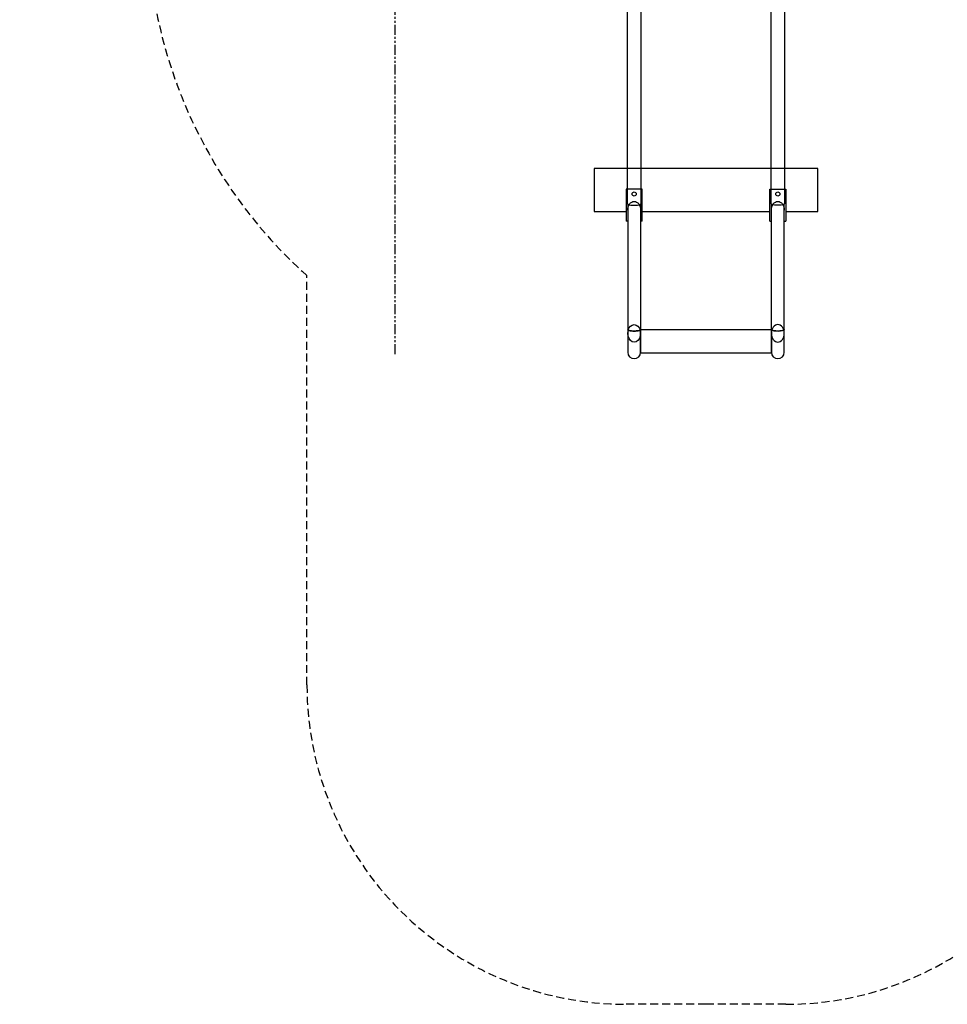
# Model space of a CAD drawing. Extents: x -645 to 220, y -525 to 410.
# Drawn here: x -645 to -354, y -525 to -217 of the extents above; entities that cross this region are included whole.
import ezdxf

# ---------------------------------------------------------------- set-up
doc = ezdxf.new("R2010")
doc.units = 0
doc.header["$LTSCALE"] = 5
doc.header["$MEASUREMENT"] = 0
doc.linetypes.add('GESTRICHELT', pattern=[0.75, 0.5, -0.25])
doc.linetypes.add('PHANTOM2', pattern=[1.25, 0.625, -0.125, 0.125, -0.125, 0.125, -0.125])
for name, color, linetype in [('Richter-EN-Fallraum', 3, 'GESTRICHELT'), ('Richter-Oberirdisch', 7, 'CONTINUOUS'), ('Richter-Unterirdisch', 4, 'CONTINUOUS')]:
    doc.layers.add(name, color=color, linetype=linetype)

msp = doc.modelspace()

# ---------------------------------------------------------------- linework, layer by layer
at = {"layer": 'Richter-EN-Fallraum', "color": 1, "linetype": 'PHANTOM2'}
msp.add_line((-527.55, -62), (-527.55, -321.84), dxfattribs=at)
at = {"layer": 'Richter-EN-Fallraum'}
msp.add_lwpolyline([(160, 190, -0.236068), (220, 70), (220, -70, -0.414214), (70, -220), (-70, -220, -0.139598), (-149.02, -197.5), (-255.57, -197.5, -0.191709), (-305.05, -296.8), (-305.05, -425, -0.414214), (-405.05, -525), (-430.05, -525), (-455.05, -525, -0.414214), (-555.05, -425), (-555.05, -296.8, -0.213422), (-605.05, -185), (-605.05, -166.96, -0.189043), (-645.03, -65), (-645.03, 65, -0.414213), (-495.03, 215)], format="xyb", dxfattribs=at)
at = {"layer": 'Richter-Oberirdisch'}
for p, q in [((-454.55, -274.44), (-454.55, -313.68)), ((-450.55, -274.44), (-450.55, -307.99)), ((-409.55, -307.99), (-409.55, -274.44)), ((-405.55, -313.68), (-405.55, -274.44)), ((-454.55, -313.68), (-454.55, -320.8)), ((-450.56, -313.73), (-409.54, -313.73)), ((-450.55, -320.8), (-450.55, -313.73)), ((-450.46, -313.73), (-409.64, -313.73)), ((-450.46, -321), (-450.46, -313.73)), ((-409.64, -313.73), (-409.64, -321)), ((-409.55, -313.73), (-409.55, -320.8)), ((-405.55, -320.8), (-405.55, -313.68)), ((-450.46, -316.91), (-450.46, -316.91)), ((-409.64, -316.91), (-409.64, -316.91)), ((-450.46, -321), (-409.64, -321))]:
    msp.add_line(p, q, dxfattribs=at)
for centre in [(-452.55, -320.8), (-407.55, -320.8)]:
    msp.add_arc(centre, 2, 180.0002, 0.0002, dxfattribs=at)
for centre, major_axis, ratio, start_param, end_param in [((-452.55, -274.3), (-2.1, 0), 0.223925, 0, 3.141593), ((-452.55, -274.3), (2, 0), 0.244707, -2.328467, -0.813126), ((-407.55, -313.68), (-2, 0), 0.244707, 0.100167, 3.141593), ((-452.55, -316.77), (2.1, 0), 0.682033, -0.095956, -0.095383), ((-407.55, -316.77), (-2.1, 0), 0.682033, 0.095383, 0.095956)]:
    msp.add_ellipse(centre, major_axis=major_axis, ratio=ratio, start_param=start_param, end_param=end_param, dxfattribs=at)
at = {"layer": 'Richter-Oberirdisch', "extrusion": (0, 0, -1)}
for centre, major_axis, ratio, start_param, end_param in [((-407.55, -274.3), (2.1, 0), 0.223925, 0, 3.141593), ((-407.55, -274.3), (-2, 0), 0.244707, -2.328467, -0.813126), ((-452.55, -307.99), (0, -57.4), 0.034843, -1.570796, -1.470629), ((-407.55, -307.99), (0, -57.4), 0.034843, 1.470629, 1.570796), ((-452.55, -313.68), (2, 0), 0.244707, 0.100167, 3.141593)]:
    msp.add_ellipse(centre, major_axis=major_axis, ratio=ratio, start_param=start_param, end_param=end_param, dxfattribs=at)
at = {"layer": 'Richter-Oberirdisch'}
for points, knots in [([(-454.65, -274.3), (-454.65, -271.05), (-454.65, -267.8), (-454.65, -259.37), (-454.65, -254.19), (-454.65, -243.92), (-454.65, -238.83), (-454.65, -228.73), (-454.65, -223.73), (-454.65, -213.83), (-454.65, -208.93), (-454.65, -199.24), (-454.65, -194.46), (-454.65, -185.02), (-454.65, -180.36), (-454.65, -171.19), (-454.65, -166.67), (-454.65, -157.79), (-454.65, -153.42), (-454.65, -144.85), (-454.65, -140.64), (-454.65, -132.4), (-454.65, -128.37), (-454.65, -121.85), (-454.65, -119.32), (-454.65, -116.83)], [0, 0, 0, 0, 10.001186, 10.001186, 26.121594, 26.121594, 42.239964, 42.239964, 58.358335, 58.358335, 74.476706, 74.476706, 90.595077, 90.595077, 106.713448, 106.713448, 122.831818, 122.831818, 138.950189, 138.950189, 155.06856, 155.06856, 171.186931, 171.186931, 181.691255, 181.691255, 181.691255, 181.691255]), ([(-450.45, -116.83), (-450.45, -119.2), (-450.45, -121.61), (-450.45, -127.99), (-450.45, -132.02), (-450.45, -140.25), (-450.45, -144.46), (-450.45, -153.02), (-450.45, -157.38), (-450.45, -166.26), (-450.45, -170.77), (-450.45, -179.93), (-450.45, -184.59), (-450.45, -194.02), (-450.45, -198.8), (-450.45, -208.47), (-450.45, -213.37), (-450.45, -223.26), (-450.45, -228.26), (-450.45, -238.36), (-450.45, -243.45), (-450.45, -253.71), (-450.45, -258.88), (-450.45, -267.48), (-450.45, -270.88), (-450.45, -274.3)], [0, 0, 0, 0, 10.001186, 10.001186, 26.121594, 26.121594, 42.239964, 42.239964, 58.358335, 58.358335, 74.476706, 74.476706, 90.595077, 90.595077, 106.713448, 106.713448, 122.831818, 122.831818, 138.950189, 138.950189, 155.06856, 155.06856, 171.186931, 171.186931, 181.691255, 181.691255, 181.691255, 181.691255]), ([(-409.65, -274.3), (-409.65, -271.05), (-409.65, -267.8), (-409.65, -259.37), (-409.65, -254.19), (-409.65, -243.92), (-409.65, -238.83), (-409.65, -228.73), (-409.65, -223.73), (-409.65, -213.83), (-409.65, -208.93), (-409.65, -199.24), (-409.65, -194.46), (-409.65, -185.02), (-409.65, -180.36), (-409.65, -171.19), (-409.65, -166.67), (-409.65, -157.79), (-409.65, -153.42), (-409.65, -144.85), (-409.65, -140.64), (-409.65, -132.4), (-409.65, -128.37), (-409.65, -121.85), (-409.65, -119.32), (-409.65, -116.83)], [0, 0, 0, 0, 10.001186, 10.001186, 26.121594, 26.121594, 42.239964, 42.239964, 58.358335, 58.358335, 74.476706, 74.476706, 90.595077, 90.595077, 106.713448, 106.713448, 122.831818, 122.831818, 138.950189, 138.950189, 155.06856, 155.06856, 171.186931, 171.186931, 181.691255, 181.691255, 181.691255, 181.691255]), ([(-405.45, -116.83), (-405.45, -119.2), (-405.45, -121.61), (-405.45, -127.99), (-405.45, -132.02), (-405.45, -140.25), (-405.45, -144.46), (-405.45, -153.02), (-405.45, -157.38), (-405.45, -166.26), (-405.45, -170.77), (-405.45, -179.93), (-405.45, -184.59), (-405.45, -194.02), (-405.45, -198.8), (-405.45, -208.47), (-405.45, -213.37), (-405.45, -223.26), (-405.45, -228.26), (-405.45, -238.36), (-405.45, -243.45), (-405.45, -253.71), (-405.45, -258.88), (-405.45, -267.48), (-405.45, -270.88), (-405.45, -274.3)], [0, 0, 0, 0, 10.001186, 10.001186, 26.121594, 26.121594, 42.239964, 42.239964, 58.358335, 58.358335, 74.476706, 74.476706, 90.595077, 90.595077, 106.713448, 106.713448, 122.831818, 122.831818, 138.950189, 138.950189, 155.06856, 155.06856, 171.186931, 171.186931, 181.691255, 181.691255, 181.691255, 181.691255]), ([(-454.55, -313.68), (-454.55, -313.71), (-454.54, -313.74), (-454.48, -313.81), (-454.44, -313.84), (-454.35, -313.89), (-454.29, -313.92), (-454.14, -313.98), (-454.05, -314), (-453.88, -314.05), (-453.77, -314.07), (-453.55, -314.1), (-453.43, -314.12), (-453.2, -314.14), (-453.07, -314.15), (-452.81, -314.17), (-452.67, -314.17), (-452.55, -314.17)], [8.890693, 8.890693, 8.890693, 8.890693, 9.261396, 9.261396, 9.632098, 9.632098, 10.002574, 10.002574, 10.373049, 10.373049, 10.74333, 10.74333, 11.113611, 11.113611, 11.483758, 11.483758, 11.853905, 11.853905, 11.853905, 11.853905]), ([(-452.55, -314.17), (-452.43, -314.17), (-452.29, -314.17), (-452.03, -314.15), (-451.9, -314.14), (-451.67, -314.12), (-451.55, -314.1), (-451.33, -314.07), (-451.22, -314.05), (-451.05, -314), (-450.96, -313.98), (-450.81, -313.92), (-450.75, -313.89), (-450.65, -313.84), (-450.61, -313.81), (-450.58, -313.76), (-450.57, -313.74), (-450.56, -313.73)], [0, 0, 0, 0, 0.370147, 0.370147, 0.740294, 0.740294, 1.110575, 1.110575, 1.480855, 1.480855, 1.851331, 1.851331, 2.221806, 2.221806, 2.592509, 2.592509, 2.770466, 2.770466, 2.770466, 2.770466]), ([(-407.55, -314.17), (-407.67, -314.17), (-407.81, -314.17), (-408.07, -314.15), (-408.2, -314.14), (-408.43, -314.12), (-408.55, -314.1), (-408.77, -314.07), (-408.88, -314.05), (-409.05, -314), (-409.14, -313.98), (-409.29, -313.92), (-409.35, -313.89), (-409.44, -313.84), (-409.48, -313.81), (-409.52, -313.76), (-409.53, -313.74), (-409.54, -313.73)], [0, 0, 0, 0, 0.370147, 0.370147, 0.740294, 0.740294, 1.110575, 1.110575, 1.480855, 1.480855, 1.851331, 1.851331, 2.221806, 2.221806, 2.592509, 2.592509, 2.770466, 2.770466, 2.770466, 2.770466]), ([(-405.55, -313.68), (-405.55, -313.71), (-405.56, -313.74), (-405.61, -313.81), (-405.65, -313.84), (-405.75, -313.89), (-405.81, -313.92), (-405.96, -313.98), (-406.05, -314), (-406.22, -314.05), (-406.33, -314.07), (-406.55, -314.1), (-406.67, -314.12), (-406.9, -314.14), (-407.03, -314.15), (-407.29, -314.17), (-407.43, -314.17), (-407.55, -314.17)], [8.890693, 8.890693, 8.890693, 8.890693, 9.261396, 9.261396, 9.632098, 9.632098, 10.002574, 10.002574, 10.373049, 10.373049, 10.74333, 10.74333, 11.113611, 11.113611, 11.483758, 11.483758, 11.853905, 11.853905, 11.853905, 11.853905])]:
    msp.add_open_spline(points, degree=3, knots=knots, dxfattribs=at)
for points in [[(-450.46, -316.91), (-450.46, -316.91), (-450.46, -316.9), (-450.46, -316.9)], [(-409.64, -316.9), (-409.64, -316.9), (-409.64, -316.91), (-409.64, -316.91)]]:
    msp.add_open_spline(points, degree=3, dxfattribs=at)
at = {"layer": 'Richter-Unterirdisch'}
for p, q in [((-395.05, -263.25), (-465.05, -263.25)), ((-465.05, -263.25), (-465.05, -276.75)), ((-395.05, -276.75), (-395.05, -263.25)), ((-455.05, -269.75), (-455.05, -279.75)), ((-450.05, -269.75), (-455.05, -269.75)), ((-450.05, -279.75), (-450.05, -269.75)), ((-410.05, -279.75), (-410.05, -269.75)), ((-410.05, -269.75), (-405.05, -269.75)), ((-405.05, -269.75), (-405.05, -279.75)), ((-465.05, -276.75), (-455.05, -276.75)), ((-454.55, -276.31), (-454.55, -314.9)), ((-450.55, -276.31), (-450.55, -314.9)), ((-450.05, -276.75), (-410.05, -276.75)), ((-409.55, -314.9), (-409.55, -276.31)), ((-405.55, -314.9), (-405.55, -276.31)), ((-405.05, -276.75), (-395.05, -276.75)), ((-454.55, -279.75), (-455.05, -279.75)), ((-450.05, -279.75), (-450.55, -279.75)), ((-410.05, -279.75), (-409.55, -279.75)), ((-405.55, -279.75), (-405.05, -279.75))]:
    msp.add_line(p, q, dxfattribs=at)
for centre in [(-452.55, -271.25), (-407.55, -271.25)]:
    msp.add_circle(centre, 0.65, dxfattribs=at)
at = {"layer": 'Richter-Unterirdisch', "extrusion": (0, 0, -1)}
for centre, start_param, end_param in [((-452.55, -276.31), -1.570796, 1.570796), ((-407.55, -276.31), -1.570796, 1.570796), ((-407.55, -314.9), -3.141592653589795, 3.141592653589791)]:
    msp.add_ellipse(centre, major_axis=(0, 2.75), ratio=0.728193, start_param=start_param, end_param=end_param, dxfattribs=at)
at = {"layer": 'Richter-Unterirdisch'}
msp.add_ellipse((-452.55, -314.9), major_axis=(0, 2.75), ratio=0.728193, start_param=-3.141592653589819, end_param=3.141592653589767, dxfattribs=at)

doc.saveas('drawing.dxf')
